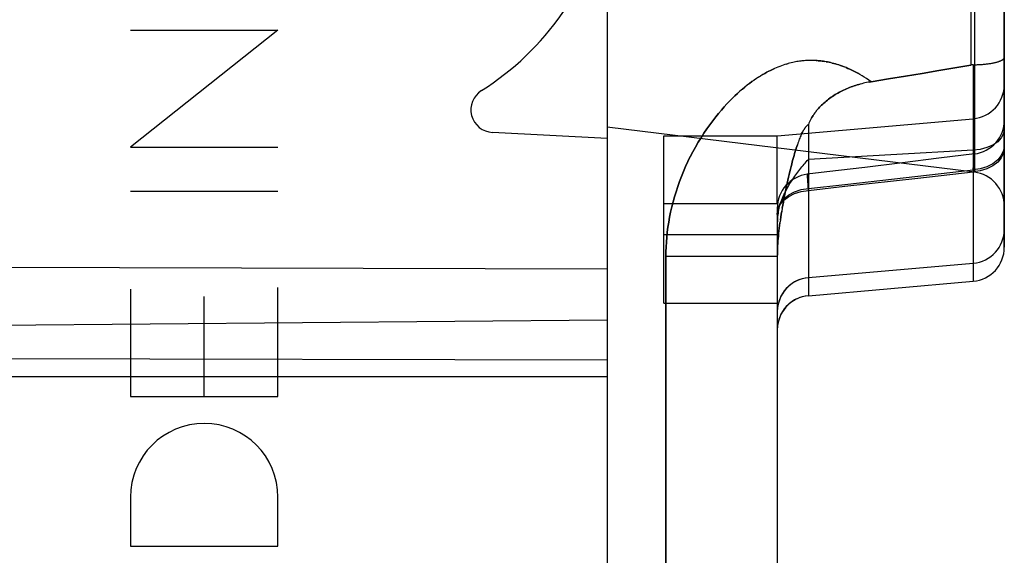
# Model space of a CAD drawing. Units: millimetres. Extents: x -59.3 to 20.7, y -24.5 to 43.9.
# Drawn here: x -31.1 to -22.4, y 3.1 to 7.8 of the extents above; entities that cross this region are included whole.
import ezdxf

# ---------------------------------------------------------------- set-up
doc = ezdxf.new("R2010")
doc.units = ezdxf.units.MM
doc.header["$LTSCALE"] = 30.734
doc.layers.get('0').update_dxf_attribs({"linetype": 'CONTINUOUS'})
for name, color, linetype in [('ASSI', 7, 'CONTINUOUS'), ('DRAFT', 7, 'CONTINUOUS'), ('RACCORDO', 7, 'CONTINUOUS'), ('SUPERFICI', 7, 'CONTINUOUS')]:
    doc.layers.add(name, color=color, linetype=linetype)
doc.styles.get("Standard").update_dxf_attribs({"font": 'txt', "width": 0.8})
doc.dimstyles.new('DIMSTYLE_1', dxfattribs={"dimtxt": 3, "dimasz": 3, "dimexe": 1.5, "dimexo": 0.5, "dimgap": 0.75, "dimtad": 1, "dimtxsty": 'STANDARD', "dimblk": '_FILLED', "dimblk1": '_FILLED', "dimblk2": '_FILLED', "dimcen": 0.09, "dimazin": 2, "dimtfac": 1, "dimtofl": 0, "dimtmove": 0, "dimatfit": 3, "dimldrblk": '_FILLED', "dimfxl": 1, "dimtolj": 1, "dimarcsym": 0})

# ---------------------------------------------------------------- blocks, each defined once
blk = doc.blocks.new('_FILLED')
at = {"color": 0, "linetype": 'BYBLOCK'}
blk.add_solid([(0, 0), (-1, 0.3167), (-1, -0.3167)], dxfattribs=at)
blk = doc.blocks.new('*D0')
at = {"color": 7, "linetype": 'CONTINUOUS'}
for p, q in [((-59.3412, 0.5), (-59.3412, 41.4253)), ((-22.4412, 11.7501), (-22.4412, 41.4253)), ((-59.3412, 39.9253), (-40.8912, 39.9253)), ((-22.4412, 39.9253), (-40.8912, 39.9253))]:
    blk.add_line(p, q, dxfattribs=at)
at = {"color": 7, "linetype": 'CONTINUOUS', "xscale": 3, "yscale": 3, "zscale": 3, "rotation": 180}
blk.add_blockref('_FILLED', (-59.3412, 39.9253), dxfattribs=at)
at = {"color": 7, "linetype": 'CONTINUOUS', "xscale": 3, "yscale": 3, "zscale": 3}
blk.add_blockref('_FILLED', (-22.4412, 39.9253), dxfattribs=at)

msp = doc.modelspace()

# ---------------------------------------------------------------- linework, layer by layer
at = {"color": 250, "linetype": 'CONTINUOUS'}
for p, q in [((-28.8412, 7.7052), (-30.1408, 6.6731)), ((-30.1408, 7.7052), (-28.8412, 7.7052)), ((-30.1408, 6.6731), (-28.8412, 6.6731)), ((-30.1408, 6.2847), (-28.8412, 6.2847)), ((-30.1408, 5.4237), (-30.1408, 4.4768)), ((-28.8412, 4.4768), (-28.8412, 5.4364)), ((-29.491, 4.4768), (-29.491, 5.3573)), ((-30.1408, 4.4768), (-28.8412, 4.4768)), ((-30.1408, 3.5902), (-30.1408, 3.1604)), ((-28.8412, 3.1604), (-28.8412, 3.5902)), ((-30.1408, 3.1604), (-28.8412, 3.1604))]:
    msp.add_line(p, q, dxfattribs=at)
msp.add_ellipse((-29.491, 3.5902), major_axis=(0, 0.65), ratio=0.999695, start_param=-1.570796, end_param=1.570796, dxfattribs=at)
at = {"layer": 'ASSI', "color": 250, "linetype": 'CONTINUOUS'}
for p, q in [((-22.736, 9.8033), (-22.736, 7.3967)), ((-22.7151, 7.3988), (-22.7151, 5.4923)), ((-24.1673, 6.8721), (-24.1673, 5.3652)), ((-24.4412, 5.7091), (-25.4237, 5.7091)), ((-25.4237, 5.7091), (-25.4237, -15.0229))]:
    msp.add_line(p, q, dxfattribs=at)
at = {"layer": 'ASSI', "color": 7, "linetype": 'CONTINUOUS'}
for p, q in [((-22.4413, 8.186), (-22.4412, 5.7912)), ((-24.4412, 5.7091), (-24.4412, -15.0229)), ((-24.1673, 5.524), (-22.7151, 5.651)), ((-24.1673, 5.3652), (-22.7151, 5.4923))]:
    msp.add_line(p, q, dxfattribs=at)
for points in [[(-22.7151, 7.3988), (-22.7057, 7.399), (-22.6963, 7.3992), (-22.6871, 7.3996), (-22.6778, 7.4), (-22.6687, 7.4004), (-22.6596, 7.4009), (-22.6506, 7.4015), (-22.6417, 7.4021), (-22.6329, 7.4028), (-22.6243, 7.4036), (-22.6157, 7.4044), (-22.6073, 7.4053), (-22.599, 7.4062), (-22.5908, 7.4072), (-22.5828, 7.4082), (-22.575, 7.4093), (-22.5673, 7.4104), (-22.5598, 7.4116), (-22.5525, 7.4128), (-22.5453, 7.4141), (-22.5384, 7.4154), (-22.5316, 7.4168), (-22.5251, 7.4182), (-22.5188, 7.4197), (-22.5126, 7.4212), (-22.5068, 7.4228), (-22.5011, 7.4244), (-22.4957, 7.426), (-22.4905, 7.4277), (-22.4855, 7.4294), (-22.4808, 7.4311), (-22.4764, 7.4329), (-22.4722, 7.4347), (-22.4682, 7.4365), (-22.4645, 7.4384), (-22.4611, 7.4402), (-22.4579, 7.4421), (-22.4551, 7.4441), (-22.4524, 7.446), (-22.4501, 7.448), (-22.448, 7.45), (-22.4462, 7.452), (-22.4447, 7.454), (-22.4434, 7.456), (-22.4425, 7.458), (-22.4418, 7.4601), (-22.4413, 7.4621), (-22.4412, 7.4642)], [(-23.6142, 7.2493), (-23.4615, 7.2741), (-23.3114, 7.2987), (-23.1637, 7.3233), (-23.0186, 7.3479), (-22.876, 7.3723), (-22.736, 7.3967)], [(-22.7151, 7.3988), (-22.7174, 7.3987), (-22.7197, 7.3986), (-22.722, 7.3985), (-22.7243, 7.3983), (-22.7266, 7.398), (-22.7289, 7.3978), (-22.7313, 7.3975), (-22.7336, 7.3971), (-22.736, 7.3967)], [(-23.6142, 7.2493), (-23.628, 7.247), (-23.6418, 7.2445), (-23.6556, 7.2418), (-23.6693, 7.2389), (-23.683, 7.2358), (-23.6967, 7.2325), (-23.7103, 7.229), (-23.724, 7.2252), (-23.7375, 7.2213), (-23.751, 7.2172), (-23.7645, 7.2128), (-23.7779, 7.2082), (-23.7913, 7.2034), (-23.8046, 7.1984), (-23.8178, 7.1932), (-23.8309, 7.1877), (-23.8439, 7.182), (-23.8568, 7.1761), (-23.8696, 7.17), (-23.8823, 7.1636), (-23.8948, 7.1571), (-23.9072, 7.1503), (-23.9194, 7.1433), (-23.9315, 7.136), (-23.9434, 7.1286), (-23.9551, 7.121), (-23.9666, 7.1131), (-23.9779, 7.1051), (-23.989, 7.0969), (-23.9999, 7.0885), (-24.0106, 7.0799), (-24.021, 7.0711), (-24.0311, 7.0621), (-24.0411, 7.053), (-24.0507, 7.0437), (-24.0601, 7.0343), (-24.0692, 7.0247), (-24.0781, 7.0149), (-24.0866, 7.005), (-24.0949, 6.995), (-24.1029, 6.9848), (-24.1106, 6.9744), (-24.1181, 6.9638), (-24.1252, 6.9532), (-24.1321, 6.9423), (-24.1386, 6.9312), (-24.1449, 6.9199), (-24.1509, 6.9084), (-24.1567, 6.8965), (-24.1621, 6.8844), (-24.1673, 6.8721)]]:
    msp.add_lwpolyline(points, dxfattribs=at)
at = {"layer": 'ASSI', "color": 250, "linetype": 'CONTINUOUS'}
for points in [[(-23.6142, 7.2493), (-23.6351, 7.2638), (-23.6556, 7.2775), (-23.6756, 7.2904), (-23.695, 7.3023), (-23.714, 7.3135), (-23.7325, 7.3239), (-23.7506, 7.3337), (-23.7682, 7.3427), (-23.7855, 7.3513), (-23.8025, 7.3593), (-23.8191, 7.3667), (-23.8355, 7.3737), (-23.8516, 7.3802), (-23.8675, 7.3863), (-23.8832, 7.392), (-23.8986, 7.3972), (-23.9138, 7.4021), (-23.9287, 7.4066), (-23.9433, 7.4107), (-23.9576, 7.4144), (-23.9715, 7.4178), (-23.9851, 7.4209), (-23.9983, 7.4236), (-24.0111, 7.426), (-24.0235, 7.4281), (-24.0355, 7.43), (-24.0472, 7.4316), (-24.0585, 7.433), (-24.0694, 7.4341), (-24.08, 7.4351), (-24.0903, 7.4359), (-24.1002, 7.4366), (-24.11, 7.4371), (-24.1196, 7.4375), (-24.1289, 7.4377), (-24.1382, 7.4378), (-24.1475, 7.4378), (-24.1566, 7.4377), (-24.1659, 7.4374), (-24.1752, 7.4371), (-24.1846, 7.4366), (-24.1942, 7.436), (-24.204, 7.4352), (-24.214, 7.4343), (-24.2243, 7.4332), (-24.2349, 7.4319), (-24.2459, 7.4305), (-24.2571, 7.4288), (-24.2688, 7.4268), (-24.2808, 7.4247), (-24.2932, 7.4222), (-24.306, 7.4194), (-24.3192, 7.4164), (-24.3327, 7.4129), (-24.3465, 7.4092), (-24.3607, 7.4051), (-24.3752, 7.4006), (-24.39, 7.3957), (-24.405, 7.3904), (-24.4203, 7.3848), (-24.4357, 7.3787), (-24.4514, 7.3722), (-24.4674, 7.3653), (-24.4835, 7.3579), (-24.4999, 7.35), (-24.5166, 7.3416), (-24.5336, 7.3326), (-24.551, 7.3231), (-24.5688, 7.3129), (-24.5871, 7.3019), (-24.6057, 7.2903), (-24.6248, 7.2779), (-24.6444, 7.2645), (-24.6645, 7.2504), (-24.685, 7.2353), (-24.706, 7.2192), (-24.7274, 7.2022), (-24.7491, 7.1842), (-24.7709, 7.1654), (-24.7931, 7.1456), (-24.8155, 7.1247), (-24.8384, 7.1026), (-24.8615, 7.0794), (-24.8852, 7.0546), (-24.9093, 7.0283), (-24.9339, 7.0006), (-24.9589, 6.971), (-24.9844, 6.9395), (-25.0103, 6.9062), (-25.0363, 6.8713), (-25.0622, 6.8345), (-25.0882, 6.7961), (-25.1135, 6.7567), (-25.1383, 6.716), (-25.1625, 6.6743), (-25.1857, 6.632), (-25.2078, 6.5894), (-25.229, 6.5462), (-25.2491, 6.5026), (-25.2682, 6.4588), (-25.2861, 6.4147), (-25.303, 6.3703), (-25.3188, 6.3258), (-25.3335, 6.281), (-25.3471, 6.2362), (-25.3596, 6.1914), (-25.3709, 6.1466), (-25.3811, 6.1019), (-25.3902, 6.0575), (-25.3981, 6.0131), (-25.405, 5.9689), (-25.4108, 5.925), (-25.4155, 5.8812), (-25.4191, 5.8378), (-25.4217, 5.7946), (-25.4233, 5.7517), (-25.4237, 5.7091)], [(-24.1673, 6.8721), (-24.1698, 6.8706), (-24.1724, 6.8688), (-24.1751, 6.8668), (-24.1778, 6.8646), (-24.1806, 6.8621), (-24.1836, 6.8592), (-24.1866, 6.8561), (-24.1896, 6.8526), (-24.1928, 6.8487), (-24.196, 6.8445), (-24.1993, 6.84), (-24.2026, 6.835), (-24.2061, 6.8297), (-24.2095, 6.824), (-24.213, 6.8179), (-24.2166, 6.8114), (-24.2202, 6.8045), (-24.2238, 6.7971), (-24.2276, 6.7893), (-24.2313, 6.7811), (-24.2352, 6.7723), (-24.2391, 6.763), (-24.2431, 6.7532), (-24.2473, 6.7428), (-24.2515, 6.7317), (-24.2558, 6.7199), (-24.2602, 6.7075), (-24.2648, 6.6943), (-24.2694, 6.6804), (-24.2741, 6.6658), (-24.2789, 6.6505), (-24.2838, 6.6345), (-24.2888, 6.6179), (-24.2938, 6.6006), (-24.2988, 6.5827), (-24.304, 6.564), (-24.3092, 6.5445), (-24.3145, 6.5242), (-24.32, 6.5031), (-24.3255, 6.4809), (-24.3311, 6.4578), (-24.3369, 6.4337), (-24.3427, 6.4087), (-24.3486, 6.3827), (-24.3545, 6.3562), (-24.3604, 6.3289), (-24.3662, 6.3012), (-24.3719, 6.2733), (-24.3775, 6.2454), (-24.3829, 6.2175), (-24.3881, 6.1898), (-24.393, 6.1626), (-24.3978, 6.1357), (-24.4022, 6.1092), (-24.4065, 6.0831), (-24.4105, 6.0574), (-24.4143, 6.0321), (-24.4178, 6.0073), (-24.4211, 5.9829), (-24.4241, 5.959), (-24.4269, 5.9356), (-24.4294, 5.9126), (-24.4317, 5.8902), (-24.4337, 5.8682), (-24.4355, 5.8467), (-24.437, 5.8257), (-24.4383, 5.8052), (-24.4394, 5.7851), (-24.4402, 5.7655), (-24.4407, 5.7462), (-24.4411, 5.7274), (-24.4412, 5.7091)]]:
    msp.add_lwpolyline(points, dxfattribs=at)
at = {"layer": 'ASSI', "color": 7, "linetype": 'CONTINUOUS'}
for centre, start, end in [((-22.7412, 5.9499), 275, 360), ((-22.7412, 5.7912), 275, 360), ((-24.1412, 5.2251), 95, 180), ((-24.1412, 5.0664), 95, 180)]:
    msp.add_arc(centre, 0.3, start, end, dxfattribs=at)
at = {"layer": 'DRAFT', "color": 7, "linetype": 'CONTINUOUS'}
for p, q in [((-24.1673, 5.524), (-22.7151, 5.651)), ((-24.1673, 5.3652), (-22.7151, 5.4923))]:
    msp.add_line(p, q, dxfattribs=at)
at = {"layer": 'RACCORDO', "color": 7, "linetype": 'CONTINUOUS'}
for p, q in [((-22.4412, 11.4088), (-22.4412, 5.95)), ((-22.4412, 5.9402), (-22.4412, 5.7912)), ((-24.4412, 5.7091), (-24.4412, -15.0229))]:
    msp.add_line(p, q, dxfattribs=at)
at = {"layer": 'RACCORDO', "color": 250, "linetype": 'CONTINUOUS'}
for p, q in [((-22.736, 9.8033), (-22.736, 7.3967)), ((-22.7151, 7.3988), (-22.7151, 5.4923)), ((-24.1673, 6.8721), (-24.1673, 5.3652)), ((-24.4412, 5.7091), (-25.4237, 5.7091)), ((-25.4237, 5.7091), (-25.4237, -15.0229))]:
    msp.add_line(p, q, dxfattribs=at)
at = {"layer": 'RACCORDO', "color": 7, "linetype": 'CONTINUOUS'}
for points in [[(-22.7151, 7.3988), (-22.7057, 7.399), (-22.6963, 7.3992), (-22.6871, 7.3996), (-22.6778, 7.4), (-22.6687, 7.4004), (-22.6596, 7.4009), (-22.6506, 7.4015), (-22.6417, 7.4021), (-22.6329, 7.4028), (-22.6243, 7.4036), (-22.6157, 7.4044), (-22.6073, 7.4053), (-22.599, 7.4062), (-22.5908, 7.4072), (-22.5828, 7.4082), (-22.575, 7.4093), (-22.5673, 7.4104), (-22.5598, 7.4116), (-22.5525, 7.4128), (-22.5453, 7.4141), (-22.5384, 7.4154), (-22.5316, 7.4168), (-22.5251, 7.4182), (-22.5188, 7.4197), (-22.5126, 7.4212), (-22.5068, 7.4228), (-22.5011, 7.4244), (-22.4957, 7.426), (-22.4905, 7.4277), (-22.4855, 7.4294), (-22.4808, 7.4311), (-22.4764, 7.4329), (-22.4722, 7.4347), (-22.4682, 7.4365), (-22.4645, 7.4384), (-22.4611, 7.4402), (-22.4579, 7.4421), (-22.4551, 7.4441), (-22.4524, 7.446), (-22.4501, 7.448), (-22.448, 7.45), (-22.4462, 7.452), (-22.4447, 7.454), (-22.4434, 7.456), (-22.4425, 7.458), (-22.4418, 7.4601), (-22.4413, 7.4621), (-22.4412, 7.4642)], [(-23.6142, 7.2493), (-23.4615, 7.2741), (-23.3114, 7.2987), (-23.1637, 7.3233), (-23.0186, 7.3479), (-22.876, 7.3723), (-22.736, 7.3967)], [(-22.7151, 7.3988), (-22.7174, 7.3987), (-22.7197, 7.3986), (-22.722, 7.3985), (-22.7243, 7.3983), (-22.7266, 7.398), (-22.7289, 7.3978), (-22.7313, 7.3975), (-22.7336, 7.3971), (-22.736, 7.3967)], [(-23.6142, 7.2493), (-23.628, 7.247), (-23.6418, 7.2445), (-23.6556, 7.2418), (-23.6693, 7.2389), (-23.683, 7.2358), (-23.6967, 7.2325), (-23.7103, 7.229), (-23.724, 7.2252), (-23.7375, 7.2213), (-23.751, 7.2172), (-23.7645, 7.2128), (-23.7779, 7.2082), (-23.7913, 7.2034), (-23.8046, 7.1984), (-23.8178, 7.1932), (-23.8309, 7.1877), (-23.8439, 7.182), (-23.8568, 7.1761), (-23.8696, 7.17), (-23.8823, 7.1636), (-23.8948, 7.1571), (-23.9072, 7.1503), (-23.9194, 7.1433), (-23.9315, 7.136), (-23.9434, 7.1286), (-23.9551, 7.121), (-23.9666, 7.1131), (-23.9779, 7.1051), (-23.989, 7.0969), (-23.9999, 7.0885), (-24.0106, 7.0799), (-24.021, 7.0711), (-24.0311, 7.0621), (-24.0411, 7.053), (-24.0507, 7.0437), (-24.0601, 7.0343), (-24.0692, 7.0247), (-24.0781, 7.0149), (-24.0866, 7.005), (-24.0949, 6.995), (-24.1029, 6.9848), (-24.1106, 6.9744), (-24.1181, 6.9638), (-24.1252, 6.9532), (-24.1321, 6.9423), (-24.1386, 6.9312), (-24.1449, 6.9199), (-24.1509, 6.9084), (-24.1567, 6.8965), (-24.1621, 6.8844), (-24.1673, 6.8721)]]:
    msp.add_lwpolyline(points, dxfattribs=at)
at = {"layer": 'RACCORDO', "color": 250, "linetype": 'CONTINUOUS'}
for points in [[(-23.6142, 7.2493), (-23.6351, 7.2638), (-23.6556, 7.2775), (-23.6756, 7.2904), (-23.695, 7.3023), (-23.714, 7.3135), (-23.7325, 7.3239), (-23.7506, 7.3337), (-23.7682, 7.3427), (-23.7855, 7.3513), (-23.8025, 7.3593), (-23.8191, 7.3667), (-23.8355, 7.3737), (-23.8516, 7.3802), (-23.8675, 7.3863), (-23.8832, 7.392), (-23.8986, 7.3972), (-23.9138, 7.4021), (-23.9287, 7.4066), (-23.9433, 7.4107), (-23.9576, 7.4144), (-23.9715, 7.4178), (-23.9851, 7.4209), (-23.9983, 7.4236), (-24.0111, 7.426), (-24.0235, 7.4281), (-24.0355, 7.43), (-24.0472, 7.4316), (-24.0585, 7.433), (-24.0694, 7.4341), (-24.08, 7.4351), (-24.0903, 7.4359), (-24.1002, 7.4366), (-24.11, 7.4371), (-24.1196, 7.4375), (-24.1289, 7.4377), (-24.1382, 7.4378), (-24.1475, 7.4378), (-24.1566, 7.4377), (-24.1659, 7.4374), (-24.1752, 7.4371), (-24.1846, 7.4366), (-24.1942, 7.436), (-24.204, 7.4352), (-24.214, 7.4343), (-24.2243, 7.4332), (-24.2349, 7.4319), (-24.2459, 7.4305), (-24.2571, 7.4288), (-24.2688, 7.4268), (-24.2808, 7.4247), (-24.2932, 7.4222), (-24.306, 7.4194), (-24.3192, 7.4164), (-24.3327, 7.4129), (-24.3465, 7.4092), (-24.3607, 7.4051), (-24.3752, 7.4006), (-24.39, 7.3957), (-24.405, 7.3904), (-24.4203, 7.3848), (-24.4357, 7.3787), (-24.4514, 7.3722), (-24.4674, 7.3653), (-24.4835, 7.3579), (-24.4999, 7.35), (-24.5166, 7.3416), (-24.5336, 7.3326), (-24.551, 7.3231), (-24.5688, 7.3129), (-24.5871, 7.3019), (-24.6057, 7.2903), (-24.6248, 7.2779), (-24.6444, 7.2645), (-24.6645, 7.2504), (-24.685, 7.2353), (-24.706, 7.2192), (-24.7274, 7.2022), (-24.7491, 7.1842), (-24.7709, 7.1654), (-24.7931, 7.1456), (-24.8155, 7.1247), (-24.8384, 7.1026), (-24.8615, 7.0794), (-24.8852, 7.0546), (-24.9093, 7.0283), (-24.9339, 7.0006), (-24.9589, 6.971), (-24.9844, 6.9395), (-25.0103, 6.9062), (-25.0363, 6.8713), (-25.0622, 6.8345), (-25.0882, 6.7961), (-25.1135, 6.7567), (-25.1383, 6.716), (-25.1625, 6.6743), (-25.1857, 6.632), (-25.2078, 6.5894), (-25.229, 6.5462), (-25.2491, 6.5026), (-25.2682, 6.4588), (-25.2861, 6.4147), (-25.303, 6.3703), (-25.3188, 6.3258), (-25.3335, 6.281), (-25.3471, 6.2362), (-25.3596, 6.1914), (-25.3709, 6.1466), (-25.3811, 6.1019), (-25.3902, 6.0575), (-25.3981, 6.0131), (-25.405, 5.9689), (-25.4108, 5.925), (-25.4155, 5.8812), (-25.4191, 5.8378), (-25.4217, 5.7946), (-25.4233, 5.7517), (-25.4237, 5.7091)], [(-24.1673, 6.8721), (-24.1698, 6.8706), (-24.1724, 6.8688), (-24.1751, 6.8668), (-24.1778, 6.8646), (-24.1806, 6.8621), (-24.1836, 6.8592), (-24.1866, 6.8561), (-24.1896, 6.8526), (-24.1928, 6.8487), (-24.196, 6.8445), (-24.1993, 6.84), (-24.2026, 6.835), (-24.2061, 6.8297), (-24.2095, 6.824), (-24.213, 6.8179), (-24.2166, 6.8114), (-24.2202, 6.8045), (-24.2238, 6.7971), (-24.2276, 6.7893), (-24.2313, 6.7811), (-24.2352, 6.7723), (-24.2391, 6.763), (-24.2431, 6.7532), (-24.2473, 6.7428), (-24.2515, 6.7317), (-24.2558, 6.7199), (-24.2602, 6.7075), (-24.2648, 6.6943), (-24.2694, 6.6804), (-24.2741, 6.6658), (-24.2789, 6.6505), (-24.2838, 6.6345), (-24.2888, 6.6179), (-24.2938, 6.6006), (-24.2988, 6.5827), (-24.304, 6.564), (-24.3092, 6.5445), (-24.3145, 6.5242), (-24.32, 6.5031), (-24.3255, 6.4809), (-24.3311, 6.4578), (-24.3369, 6.4337), (-24.3427, 6.4087), (-24.3486, 6.3827), (-24.3545, 6.3562), (-24.3604, 6.3289), (-24.3662, 6.3012), (-24.3719, 6.2733), (-24.3775, 6.2454), (-24.3829, 6.2175), (-24.3881, 6.1898), (-24.393, 6.1626), (-24.3978, 6.1357), (-24.4022, 6.1092), (-24.4065, 6.0831), (-24.4105, 6.0574), (-24.4143, 6.0321), (-24.4178, 6.0073), (-24.4211, 5.9829), (-24.4241, 5.959), (-24.4269, 5.9356), (-24.4294, 5.9126), (-24.4317, 5.8902), (-24.4337, 5.8682), (-24.4355, 5.8467), (-24.437, 5.8257), (-24.4383, 5.8052), (-24.4394, 5.7851), (-24.4402, 5.7655), (-24.4407, 5.7462), (-24.4411, 5.7274), (-24.4412, 5.7091)]]:
    msp.add_lwpolyline(points, dxfattribs=at)
at = {"layer": 'RACCORDO', "color": 7, "linetype": 'CONTINUOUS'}
for centre, start, end in [((-22.7412, 5.9499), 275, 360), ((-22.7412, 5.7912), 275, 360), ((-24.1412, 5.2251), 95, 172.77229), ((-24.1412, 5.0664), 95, 172.77229)]:
    msp.add_arc(centre, 0.3, start, end, dxfattribs=at)
at = {"layer": 'SUPERFICI', "color": 7, "linetype": 'CONTINUOUS'}
for p, q in [((-25.9412, 13.5787), (-25.9412, 0.7)), ((-23.628, 7.247), (-23.6142, 7.2493)), ((-23.8046, 7.1984), (-23.8178, 7.1932)), ((-23.989, 7.0969), (-23.9999, 7.0885)), ((-24.4412, 6.7731), (-22.7151, 6.9241)), ((-25.9412, 6.75), (-26.9517, 6.803)), ((-22.7046, 6.4526), (-25.9412, 6.85)), ((-25.4412, 6.7731), (-24.4412, 6.7731)), ((-25.4412, 5.3), (-25.4412, 6.7731)), ((-24.4412, 6.1731), (-24.4412, 6.7731)), ((-22.7043, 6.6139), (-23.0182, 6.5751)), ((-24.2147, 6.5116), (-24.2053, 6.5228)), ((-24.1769, 6.5551), (-24.1673, 6.5655)), ((-23.3397, 6.5357), (-23.6689, 6.4956)), ((-23.0182, 6.5751), (-23.3397, 6.5357)), ((-24.2702, 6.4414), (-24.2611, 6.4535)), ((-24.2428, 6.4773), (-24.2335, 6.4889)), ((-24.3465, 6.325), (-24.3386, 6.3386)), ((-24.3223, 6.3652), (-24.314, 6.3783)), ((-24.2968, 6.404), (-24.288, 6.4167)), ((-24.3895, 6.2401), (-24.383, 6.2546)), ((-24.3691, 6.2833), (-24.3618, 6.2973)), ((-24.4412, 6.1731), (-24.4411, 6.1702)), ((-24.4398, 6.1608), (-24.4389, 6.1576)), ((-24.4075, 6.1955), (-24.4018, 6.2105)), ((-24.4389, 6.1576), (-24.4378, 6.1542)), ((-24.4378, 6.1542), (-24.4365, 6.1509)), ((-24.4365, 6.1509), (-24.435, 6.1475)), ((-24.429, 6.1373), (-24.4266, 6.1339)), ((-24.4266, 6.1339), (-24.4224, 6.1495)), ((-24.441, 6.0207), (-24.4412, 6.0065)), ((-24.4383, 6.0635), (-24.4396, 6.0492)), ((-24.1673, 5.524), (-22.7151, 5.651)), ((-25.9412, 5.6), (-34.9412, 5.6217)), ((-24.1673, 5.3652), (-22.7151, 5.4923)), ((-25.4412, 5.3), (-24.4412, 5.3)), ((-25.9412, 5.15), (-34.4456, 5.0758)), ((-52.0412, 4.8629), (-25.9412, 4.8))]:
    msp.add_line(p, q, dxfattribs=at)
at = {"layer": 'SUPERFICI', "color": 250, "linetype": 'CONTINUOUS'}
for p, q in [((-22.4412, 5.7932), (-22.4412, 11.4045)), ((-22.7046, 10.7474), (-22.7046, 6.4526)), ((-22.736, 9.8033), (-22.736, 7.3967)), ((-24.3607, 7.4051), (-24.3465, 7.4092)), ((-24.1002, 7.4366), (-24.0903, 7.4359)), ((-22.7151, 7.3988), (-22.7151, 5.4945)), ((-24.6057, 7.2903), (-24.587, 7.302)), ((-24.5166, 7.3416), (-24.5336, 7.3326)), ((-24.749, 7.1843), (-24.7273, 7.2023)), ((-24.9844, 6.9395), (-24.9587, 6.9712)), ((-25.0622, 6.8346), (-25.0361, 6.8715)), ((-25.0363, 6.8713), (-25.0101, 6.9065)), ((-25.0103, 6.9062), (-24.9843, 6.9397)), ((-24.1673, 6.8721), (-24.1673, 5.37)), ((-25.1135, 6.7567), (-25.088, 6.7965)), ((-25.0882, 6.7962), (-25.062, 6.8349)), ((-25.1625, 6.6743), (-25.1381, 6.7164)), ((-25.1383, 6.716), (-25.1133, 6.757)), ((-25.2078, 6.5894), (-25.1855, 6.6324)), ((-25.1857, 6.632), (-25.1623, 6.6747)), ((-22.7151, 6.6455), (-24.1673, 6.5655)), ((-22.7151, 6.4733), (-22.7058, 6.5959)), ((-22.7058, 6.5959), (-22.7048, 6.6077)), ((-22.7045, 6.6085), (-22.7055, 6.5937)), ((-22.7043, 6.6118), (-22.7045, 6.6085)), ((-25.2491, 6.5026), (-25.2288, 6.5465)), ((-25.229, 6.5462), (-25.2077, 6.5897)), ((-25.2861, 6.4147), (-25.268, 6.4592)), ((-25.2682, 6.4588), (-25.249, 6.503)), ((-24.1768, 6.4331), (-24.1767, 6.4317)), ((-24.1763, 6.4276), (-24.1767, 6.4317)), ((-24.1761, 6.4198), (-24.1767, 6.4289)), ((-24.1748, 6.4089), (-24.1763, 6.4276)), ((-23.2025, 6.4174), (-22.7151, 6.4733)), ((-23.2025, 6.4016), (-22.7151, 6.4575)), ((-22.6525, 6.4822), (-22.7151, 6.4733)), ((-22.6525, 6.466), (-22.7151, 6.4575)), ((-25.3188, 6.3258), (-25.3029, 6.3707)), ((-25.303, 6.3703), (-25.286, 6.415)), ((-24.1673, 6.2924), (-24.1761, 6.4198)), ((-24.1748, 6.4089), (-24.1673, 6.3082)), ((-24.1673, 6.3082), (-23.8472, 6.3443)), ((-23.8472, 6.3443), (-23.2025, 6.4174)), ((-23.8472, 6.3285), (-23.2025, 6.4016)), ((-25.3471, 6.2362), (-25.3334, 6.2813)), ((-25.3335, 6.281), (-25.3187, 6.3261)), ((-24.2299, 6.2991), (-24.1673, 6.3082)), ((-24.2299, 6.2837), (-24.1673, 6.2924)), ((-24.1673, 6.2924), (-23.8472, 6.3285)), ((-24.4412, 6.1731), (-25.4412, 6.1731)), ((-25.3709, 6.1466), (-25.3595, 6.1917)), ((-25.3596, 6.1914), (-25.347, 6.2365)), ((-24.4346, 6.1237), (-24.4148, 6.167)), ((-25.3902, 6.0574), (-25.381, 6.1023)), ((-25.3811, 6.1019), (-25.3708, 6.1469)), ((-24.4412, 6.1365), (-24.4412, -15.0229)), ((-24.4412, 6.0793), (-24.4346, 6.1237)), ((-24.3978, 6.1357), (-24.4022, 6.1092)), ((-25.405, 5.9689), (-25.3981, 6.0134)), ((-25.3981, 6.0131), (-25.3901, 6.0578)), ((-24.4143, 6.0321), (-24.4178, 6.0073)), ((-24.4412, 5.9), (-25.4412, 5.9)), ((-25.4155, 5.8812), (-25.4108, 5.9253)), ((-25.4108, 5.925), (-25.405, 5.9692)), ((-25.4217, 5.7946), (-25.4191, 5.8381)), ((-25.4191, 5.8378), (-25.4155, 5.8815)), ((-25.4237, 5.7091), (-25.4232, 5.7519)), ((-25.4232, 5.7516), (-25.4217, 5.7948)), ((-25.4237, -15.0229), (-25.4237, 5.7093)), ((-24.4412, 5.7091), (-25.4237, 5.7091)), ((-25.9412, 4.65), (-34.9357, 4.65))]:
    msp.add_line(p, q, dxfattribs=at)
at = {"layer": 'SUPERFICI', "color": 7, "linetype": 'CONTINUOUS'}
for points in [[(-22.7151, 7.3988), (-22.7057, 7.399), (-22.6963, 7.3992), (-22.6871, 7.3996), (-22.6778, 7.4), (-22.6687, 7.4004), (-22.6596, 7.4009), (-22.6506, 7.4015), (-22.6417, 7.4021), (-22.6329, 7.4028), (-22.6243, 7.4036), (-22.6157, 7.4044), (-22.6073, 7.4053), (-22.599, 7.4062), (-22.5908, 7.4072), (-22.5828, 7.4082), (-22.575, 7.4093), (-22.5673, 7.4104), (-22.5598, 7.4116), (-22.5525, 7.4128), (-22.5453, 7.4141), (-22.5384, 7.4154), (-22.5316, 7.4168), (-22.5251, 7.4182), (-22.5188, 7.4197), (-22.5126, 7.4212), (-22.5068, 7.4228), (-22.5011, 7.4244), (-22.4957, 7.426), (-22.4905, 7.4277), (-22.4855, 7.4294), (-22.4808, 7.4311), (-22.4764, 7.4329), (-22.4722, 7.4347), (-22.4682, 7.4365), (-22.4645, 7.4384), (-22.4611, 7.4402), (-22.4579, 7.4421), (-22.4551, 7.4441), (-22.4524, 7.446), (-22.4501, 7.448), (-22.448, 7.45), (-22.4462, 7.452), (-22.4447, 7.454), (-22.4434, 7.456), (-22.4425, 7.458), (-22.4418, 7.4601), (-22.4413, 7.4621), (-22.4412, 7.4642)], [(-22.736, 7.3967), (-22.876, 7.3723), (-23.0186, 7.3479), (-23.1637, 7.3234), (-23.3113, 7.2988), (-23.4615, 7.2741), (-23.6142, 7.2493)], [(-22.7151, 7.3988), (-22.7174, 7.3987), (-22.7197, 7.3986), (-22.722, 7.3985), (-22.7243, 7.3983), (-22.7266, 7.398), (-22.7289, 7.3978), (-22.7313, 7.3975), (-22.7336, 7.3971), (-22.736, 7.3967)], [(-23.8046, 7.1984), (-23.7913, 7.2034), (-23.7779, 7.2082), (-23.7645, 7.2128), (-23.7511, 7.2172), (-23.7375, 7.2213), (-23.724, 7.2252), (-23.7103, 7.229)], [(-23.628, 7.247), (-23.6418, 7.2445), (-23.6556, 7.2418), (-23.6693, 7.2389), (-23.683, 7.2358), (-23.6967, 7.2325), (-23.7103, 7.229)], [(-23.989, 7.0969), (-23.9779, 7.1051), (-23.9666, 7.1131), (-23.9551, 7.121), (-23.9434, 7.1286), (-23.9315, 7.136), (-23.9194, 7.1433), (-23.9072, 7.1503), (-23.8948, 7.1571), (-23.8823, 7.1636), (-23.8696, 7.17), (-23.8568, 7.1761), (-23.8439, 7.182), (-23.8309, 7.1877), (-23.8178, 7.1932)], [(-24.1106, 6.9744), (-24.1029, 6.9847), (-24.0949, 6.995), (-24.0866, 7.005), (-24.0781, 7.0149), (-24.0692, 7.0247), (-24.0601, 7.0343), (-24.0507, 7.0437), (-24.0411, 7.053), (-24.0311, 7.0621), (-24.021, 7.0711), (-24.0106, 7.0799), (-23.9999, 7.0885)], [(-24.1386, 6.9312), (-24.1321, 6.9423), (-24.1252, 6.9531)], [(-24.1106, 6.9744), (-24.1181, 6.9638), (-24.1252, 6.9531)], [(-24.1386, 6.9312), (-24.1449, 6.9198), (-24.1509, 6.9084), (-24.1567, 6.8967), (-24.1622, 6.8846), (-24.1673, 6.8721)], [(-24.2335, 6.4889), (-24.2241, 6.5003), (-24.2148, 6.5116)], [(-24.2053, 6.5228), (-24.1959, 6.5337), (-24.1864, 6.5445), (-24.1769, 6.5551)], [(-24.288, 6.4166), (-24.2792, 6.4291), (-24.2702, 6.4414)], [(-24.2611, 6.4535), (-24.252, 6.4655), (-24.2428, 6.4773)], [(-23.6689, 6.4956), (-24.0057, 6.4549), (-24.1769, 6.4343)], [(-24.3386, 6.3386), (-24.3306, 6.352), (-24.3223, 6.3652)], [(-24.314, 6.3783), (-24.3054, 6.3913), (-24.2968, 6.404)], [(-24.383, 6.2546), (-24.3761, 6.269), (-24.3691, 6.2833)], [(-24.3617, 6.2973), (-24.3542, 6.3112), (-24.3465, 6.325)], [(-24.4411, 6.1702), (-24.4409, 6.1672), (-24.4404, 6.1641), (-24.4398, 6.1608)], [(-24.4224, 6.1495), (-24.4178, 6.165), (-24.4129, 6.1803), (-24.4075, 6.1955)], [(-24.4018, 6.2105), (-24.3958, 6.2254), (-24.3895, 6.2401)], [(-24.4296, 6.12), (-24.4323, 6.106), (-24.4347, 6.0919), (-24.4367, 6.0777), (-24.4383, 6.0635)], [(-24.435, 6.1475), (-24.4332, 6.1441), (-24.4312, 6.1407), (-24.429, 6.1373)], [(-24.4266, 6.1339), (-24.4296, 6.12), (-24.4323, 6.106)], [(-24.4396, 6.0492), (-24.4405, 6.0349), (-24.441, 6.0207)]]:
    msp.add_lwpolyline(points, dxfattribs=at)
at = {"layer": 'SUPERFICI', "color": 250, "linetype": 'CONTINUOUS'}
for points in [[(-24.3607, 7.4051), (-24.3752, 7.4006), (-24.39, 7.3957), (-24.405, 7.3904), (-24.4203, 7.3848), (-24.4357, 7.3787), (-24.4514, 7.3722), (-24.4674, 7.3653)], [(-23.6142, 7.2493), (-23.6351, 7.2639), (-23.6556, 7.2775), (-23.6756, 7.2904), (-23.695, 7.3023), (-23.714, 7.3135), (-23.7325, 7.3239), (-23.7506, 7.3337), (-23.7682, 7.3427), (-23.7855, 7.3513), (-23.8025, 7.3593), (-23.8191, 7.3667), (-23.8355, 7.3737), (-23.8516, 7.3802), (-23.8675, 7.3863), (-23.8832, 7.392), (-23.8986, 7.3972), (-23.9138, 7.4021), (-23.9287, 7.4066), (-23.9433, 7.4107), (-23.9576, 7.4144), (-23.9715, 7.4178), (-23.9851, 7.4208), (-23.9983, 7.4236), (-24.0111, 7.426), (-24.0235, 7.4281), (-24.0355, 7.43), (-24.0472, 7.4316), (-24.0585, 7.433), (-24.0694, 7.4341), (-24.08, 7.4351), (-24.0903, 7.4359), (-24.1002, 7.4366), (-24.11, 7.4371), (-24.1196, 7.4374), (-24.1289, 7.4377), (-24.1382, 7.4378), (-24.1475, 7.4378), (-24.1566, 7.4377), (-24.1659, 7.4374), (-24.1752, 7.4371), (-24.1846, 7.4366), (-24.1942, 7.436), (-24.204, 7.4352), (-24.214, 7.4343), (-24.2243, 7.4332), (-24.2349, 7.4319), (-24.2458, 7.4305), (-24.2571, 7.4288), (-24.2688, 7.4268), (-24.2808, 7.4247), (-24.2932, 7.4222), (-24.306, 7.4194), (-24.3191, 7.4163), (-24.3327, 7.4129), (-24.3465, 7.4092)], [(-24.08, 7.4351), (-24.0694, 7.4341), (-24.0585, 7.433), (-24.0472, 7.4316), (-24.0355, 7.43), (-24.0235, 7.4281)], [(-24.0111, 7.426), (-23.9982, 7.4236), (-23.985, 7.4208), (-23.9715, 7.4178)], [(-23.9575, 7.4144), (-23.9432, 7.4107), (-23.9286, 7.4066), (-23.9137, 7.4021)], [(-23.8986, 7.3972), (-23.8831, 7.3919), (-23.8675, 7.3863), (-23.8516, 7.3802)], [(-24.5688, 7.3129), (-24.5871, 7.302), (-24.6057, 7.2903), (-24.6248, 7.2779), (-24.6445, 7.2646), (-24.6645, 7.2504), (-24.685, 7.2353), (-24.706, 7.2192), (-24.7274, 7.2022), (-24.7491, 7.1842), (-24.7709, 7.1654), (-24.7931, 7.1456), (-24.8155, 7.1247), (-24.8384, 7.1026)], [(-24.5688, 7.3129), (-24.551, 7.3231), (-24.5336, 7.3327)], [(-24.5166, 7.3416), (-24.4999, 7.35), (-24.4835, 7.3579), (-24.4674, 7.3653)], [(-23.8354, 7.3737), (-23.8191, 7.3667), (-23.8024, 7.3592), (-23.7855, 7.3513), (-23.7682, 7.3427), (-23.7505, 7.3336), (-23.7324, 7.3239)], [(-24.685, 7.2353), (-24.6645, 7.2504), (-24.6444, 7.2646)], [(-24.8615, 7.0793), (-24.8382, 7.1027), (-24.8154, 7.1248), (-24.7929, 7.1457), (-24.7708, 7.1655)], [(-24.9589, 6.971), (-24.9337, 7.0007), (-24.9092, 7.0285), (-24.885, 7.0548), (-24.8614, 7.0795)], [(-24.8615, 7.0793), (-24.8852, 7.0546), (-24.9093, 7.0284), (-24.9339, 7.0005)], [(-24.2276, 6.7893), (-24.2238, 6.7971), (-24.2202, 6.8045), (-24.2166, 6.8113), (-24.213, 6.8178), (-24.2095, 6.824), (-24.2061, 6.8297), (-24.2027, 6.835), (-24.1993, 6.84), (-24.196, 6.8445), (-24.1928, 6.8487), (-24.1896, 6.8526), (-24.1866, 6.8561), (-24.1836, 6.8592), (-24.1806, 6.8621), (-24.1778, 6.8646)], [(-24.1866, 6.8561), (-24.1896, 6.8526), (-24.1928, 6.8487), (-24.196, 6.8445), (-24.1993, 6.84), (-24.2026, 6.835), (-24.2061, 6.8297)], [(-24.1673, 6.8721), (-24.1698, 6.8706), (-24.1724, 6.8688), (-24.1751, 6.8668), (-24.1778, 6.8646), (-24.1806, 6.8621), (-24.1836, 6.8592)], [(-24.2238, 6.7971), (-24.2276, 6.7893), (-24.2313, 6.7811), (-24.2352, 6.7723), (-24.2391, 6.763), (-24.2431, 6.7532), (-24.2473, 6.7428), (-24.2515, 6.7317), (-24.2558, 6.7199), (-24.2602, 6.7075), (-24.2648, 6.6943)], [(-24.2095, 6.824), (-24.213, 6.8179), (-24.2166, 6.8114), (-24.2202, 6.8045)], [(-22.4412, 6.8334), (-22.4478, 6.7942), (-22.4676, 6.7561), (-22.4997, 6.7215), (-22.542, 6.6923), (-22.5939, 6.669), (-22.6525, 6.6532), (-22.7151, 6.6455)], [(-24.3977, 6.1358), (-24.393, 6.1627), (-24.3881, 6.1899), (-24.3829, 6.2176), (-24.3775, 6.2455), (-24.3719, 6.2734), (-24.3662, 6.3013), (-24.3604, 6.329), (-24.3545, 6.3563), (-24.3486, 6.3828), (-24.3427, 6.4088), (-24.3369, 6.4338), (-24.3311, 6.4578), (-24.3255, 6.4809), (-24.3199, 6.5031), (-24.3145, 6.5243), (-24.3092, 6.5445), (-24.304, 6.564), (-24.2988, 6.5827), (-24.2938, 6.6006), (-24.2888, 6.6179), (-24.2838, 6.6345), (-24.2789, 6.6505), (-24.2741, 6.6658), (-24.2694, 6.6804), (-24.2648, 6.6943)], [(-22.4412, 6.6889), (-22.4478, 6.6439), (-22.4676, 6.6002), (-22.4997, 6.5605), (-22.542, 6.5271), (-22.5939, 6.5004), (-22.6525, 6.4822)], [(-22.7055, 6.5937), (-22.7144, 6.4674), (-22.7151, 6.4575)], [(-22.7048, 6.6077), (-22.7045, 6.6113), (-22.7044, 6.6125), (-22.7043, 6.6133), (-22.7043, 6.6138)], [(-22.7043, 6.6136), (-22.7043, 6.6139), (-22.7043, 6.6138), (-22.7043, 6.6133)], [(-22.7043, 6.6136), (-22.7043, 6.6129), (-22.7043, 6.6118)], [(-22.4412, 6.6636), (-22.4478, 6.6206), (-22.4676, 6.5788), (-22.4997, 6.5408), (-22.542, 6.5089), (-22.5939, 6.4834), (-22.6525, 6.466)], [(-24.1768, 6.4331), (-24.1769, 6.4339), (-24.1769, 6.4343), (-24.1769, 6.4342)], [(-24.1767, 6.4289), (-24.1769, 6.4325), (-24.1769, 6.4336), (-24.1769, 6.4342), (-24.1769, 6.4343)], [(-24.4412, 6.0856), (-24.4346, 6.132), (-24.4148, 6.1772), (-24.3827, 6.2182), (-24.3404, 6.2527), (-24.2885, 6.2803), (-24.2299, 6.2991)], [(-24.4148, 6.167), (-24.3827, 6.2062), (-24.3404, 6.2393), (-24.2885, 6.2657), (-24.2299, 6.2837)], [(-24.4143, 6.0322), (-24.4105, 6.0575), (-24.4065, 6.0831), (-24.4022, 6.1092)], [(-24.4412, 5.7091), (-24.4411, 5.7274), (-24.4407, 5.7462), (-24.4402, 5.7655), (-24.4394, 5.7851), (-24.4383, 5.8052), (-24.437, 5.8258), (-24.4355, 5.8468), (-24.4337, 5.8682), (-24.4317, 5.8902), (-24.4294, 5.9126), (-24.4269, 5.9356), (-24.4241, 5.959), (-24.4211, 5.9829), (-24.4178, 6.0074)]]:
    msp.add_lwpolyline(points, dxfattribs=at)
at = {"layer": 'SUPERFICI', "color": 7, "linetype": 'CONTINUOUS'}
for centre, radius, start, end in [((-28.3832, 9.2854), 2.5, 302.28127, 347.63467), ((-22.7412, 7.223), 0.3, 275, 360), ((-26.9412, 7.0027), 0.2, 122.28127, 267), ((-22.7412, 6.9116), 0.3, 277.07286, 360), ((-24.1412, 6.1365), 0.3, 96.83886, 180), ((-22.7412, 6.1548), 0.3, 0, 83), ((-22.7412, 5.9499), 0.3, 275, 360), ((-22.7412, 5.7912), 0.3, 275, 360), ((-24.1412, 5.2251), 0.3, 95, 180), ((-24.1412, 5.0664), 0.3, 95, 180)]:
    msp.add_arc(centre, radius, start, end, dxfattribs=at)

# ---------------------------------------------------------------- dimensions: what is measured, and where the dimension line sits
at = {"color": 7, "linetype": 'CONTINUOUS'}
dim = msp.add_linear_dim(base=(-59.3412, 39.9253), p1=(-22.4412, 11.2501), p2=(-59.3412, 0), angle=180, dimstyle='DIMSTYLE_1', dxfattribs=at)
dim.commit()
dim.dimension.update_dxf_attribs({"geometry": '*D0', "text_midpoint": (-45.1769, 39.9253), "dimtype": 160})

doc.saveas('drawing.dxf')
